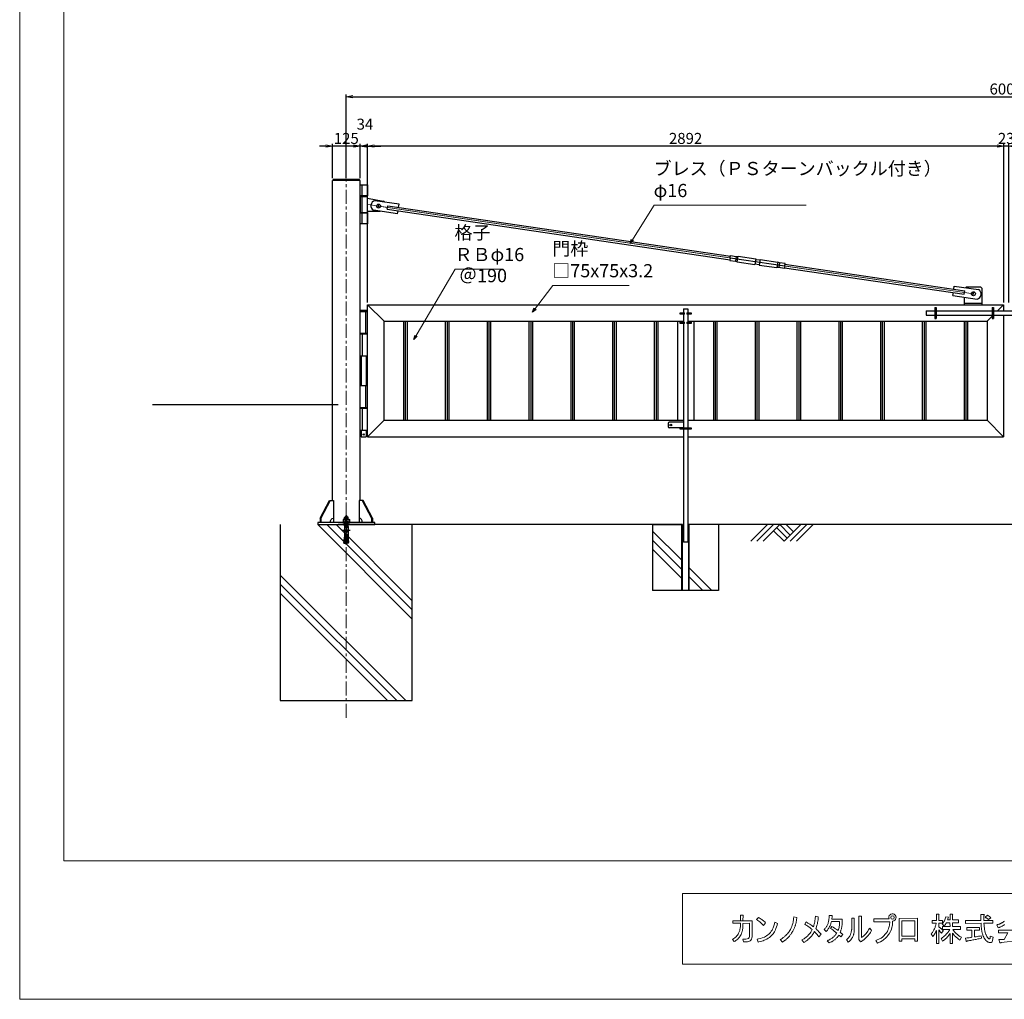
# Model space of a CAD drawing. Units: millimetres. Extents: x -3358 to 9242, y -599 to 8311.
# Drawn here: x -3358 to 1118, y -599 to 3856 of the extents above; entities that cross this region are included whole.
import ezdxf

# ---------------------------------------------------------------- set-up
doc = ezdxf.new("R2010")
doc.units = ezdxf.units.MM
for name, pattern in [('CENTER', [50.8, 31.75, -6.35, 6.35, -6.35]), ('CENTERX2', [101.6, 63.5, -12.7, 12.7, -12.7]), ('DASHED', [19.05, 12.7, -6.35])]:
    doc.linetypes.add(name, pattern=pattern)
for name, color, linetype in [('1-0', 1, 'Continuous'), ('1-1', 1, 'CENTER'), ('1-2', 1, 'DASHED')]:
    doc.layers.add(name, color=color, linetype=linetype)
for name, color, linetype, lineweight in [('C-STR-STR1', 7, 'Continuous', 9), ('C-TTL', 7, 'Continuous', 20), ('C-TTL-FRAM', 7, 'Continuous', 13), ('D-STR', 1, 'Continuous', 25), ('D-STR-DIM', 7, 'Continuous', 15)]:
    doc.layers.add(name, color=color, linetype=linetype, lineweight=lineweight)
doc.layers.add('WORK', color=241, linetype='Continuous', lineweight=9, plot=False)
doc.styles.add('ｽﾀｲﾙ2', font='romans.shx', dxfattribs={"width": 0.6, "bigfont": 'bigfont.shx'})
doc.dimstyles.new('10-STANDARD', dxfattribs={"dimscale": 10, "dimtxt": 5, "dimasz": 3, "dimexe": 1, "dimexo": 1, "dimgap": 1, "dimtad": 3, "dimdec": 1, "dimdsep": 46, "dimtxsty": 'Standard', "dimblk": 'OPEN', "dimcen": 0, "dimclrd": 256, "dimclre": 256, "dimclrt": 7, "dimadec": 1, "dimazin": 0, "dimtfac": 1, "dimtdec": 1, "dimtix": 1, "dimtmove": 2, "dimatfit": 3, "dimldrblk": 'OPEN', "dimfxl": 1, "dimtolj": 1, "dimtzin": 0, "dimarcsym": 0})
doc.dimstyles.new('寸法', dxfattribs={"dimscale": 20, "dimtxt": 3, "dimasz": 1.5, "dimexe": 1, "dimexo": 2, "dimgap": 1, "dimtad": 1, "dimdec": 0, "dimzin": 9, "dimdsep": 46, "dimtxsty": 'Standard', "dimblk": 'OPEN30', "dimcen": 0.09, "dimclrd": 256, "dimclre": 256, "dimclrt": 256, "dimadec": 0, "dimazin": 0, "dimtfac": 1, "dimtdec": 0, "dimtmove": 2, "dimatfit": 3, "dimldrblk": 'OPEN30', "dimfxl": 1, "dimtolj": 1, "dimtzin": 0, "dimlwd": -1, "dimlwe": -1, "dimarcsym": 0})

# ---------------------------------------------------------------- blocks, each defined once
blk = doc.blocks.new('_OPEN')
at = {"color": 0, "linetype": 'ByBlock'}
for p, q in [((-1, 0.17), (0, 0)), ((0, 0), (-1, -0.17)), ((0, 0), (-1, 0))]:
    blk.add_line(p, q, dxfattribs=at)
blk = doc.blocks.new('*D151')
at = {"layer": 'D-STR-DIM', "lineweight": -2, "transparency": 16777216}
for p, q in [((-1873.1, 3134.6), (-1873.1, 3515.6)), ((-1843.1, 3505.6), (4096.9, 3505.6)), ((4126.9, 3134.6), (4126.9, 3515.6))]:
    blk.add_line(p, q, dxfattribs=at)
at = {"layer": 'Defpoints', "color": 0, "transparency": 16777216}
for p in [(4126.9, 3505.6), (-1873.1, 3124.6), (4126.9, 3124.6)]:
    blk.add_point(p, dxfattribs=at)
at = {"layer": 'D-STR-DIM', "lineweight": -2, "transparency": 16777216, "xscale": 30, "yscale": 30, "zscale": 30, "rotation": 180}
blk.add_blockref('_OPEN', (-1873.1, 3505.6), dxfattribs=at)
at = {"layer": 'D-STR-DIM', "lineweight": -2, "transparency": 16777216, "xscale": 30, "yscale": 30, "zscale": 30}
blk.add_blockref('_OPEN', (4126.9, 3505.6), dxfattribs=at)
at = {"layer": 'D-STR-DIM', "color": 7, "transparency": 16777216, "insert": (1126.9, 3540.6), "char_height": 50, "attachment_point": 5}
blk.add_mtext('\\A1;6000', dxfattribs=at)
blk = doc.blocks.new('*D158')
at = {"layer": 'D-STR-DIM', "lineweight": -2, "transparency": 16777216}
for p, q in [((1085.4, 3281), (1055.4, 3281)), ((1115.4, 2569.6), (1115.4, 3291)), ((1138.4, 3281), (1115.4, 3281)), ((1138.4, 2569.6), (1138.4, 3291)), ((1168.4, 3281), (1198.4, 3281))]:
    blk.add_line(p, q, dxfattribs=at)
at = {"layer": 'Defpoints', "color": 0, "transparency": 16777216}
for p in [(1115.4, 3281), (1115.4, 2559.6), (1138.4, 2559.6)]:
    blk.add_point(p, dxfattribs=at)
at = {"layer": 'D-STR-DIM', "lineweight": -2, "transparency": 16777216, "xscale": 30, "yscale": 30, "zscale": 30}
blk.add_blockref('_OPEN', (1115.4, 3281), dxfattribs=at)
at = {"layer": 'D-STR-DIM', "lineweight": -2, "transparency": 16777216, "xscale": 30, "yscale": 30, "zscale": 30, "rotation": 180}
blk.add_blockref('_OPEN', (1138.4, 3281), dxfattribs=at)
at = {"layer": 'D-STR-DIM', "color": 7, "transparency": 16777216, "insert": (1126.9, 3316), "char_height": 50, "attachment_point": 5}
blk.add_mtext('\\A1;23', dxfattribs=at)
blk = doc.blocks.new('*D159')
at = {"layer": 'D-STR-DIM', "lineweight": -2, "transparency": 16777216}
for p, q in [((-1776.6, 2569.6), (-1776.6, 3291)), ((1085.4, 3281), (-1746.6, 3281)), ((1115.4, 2569.6), (1115.4, 3291))]:
    blk.add_line(p, q, dxfattribs=at)
at = {"layer": 'Defpoints', "color": 0, "transparency": 16777216}
for p in [(-1776.6, 3281), (-1776.6, 2559.6), (1115.4, 2559.6)]:
    blk.add_point(p, dxfattribs=at)
at = {"layer": 'D-STR-DIM', "lineweight": -2, "transparency": 16777216, "xscale": 30, "yscale": 30, "zscale": 30, "rotation": 180}
blk.add_blockref('_OPEN', (-1776.6, 3281), dxfattribs=at)
at = {"layer": 'D-STR-DIM', "lineweight": -2, "transparency": 16777216, "xscale": 30, "yscale": 30, "zscale": 30}
blk.add_blockref('_OPEN', (1115.4, 3281), dxfattribs=at)
at = {"layer": 'D-STR-DIM', "color": 7, "transparency": 16777216, "insert": (-330.6, 3316), "char_height": 50, "attachment_point": 5}
blk.add_mtext('\\A1;2892', dxfattribs=at)
blk = doc.blocks.new('*D160')
at = {"layer": 'D-STR-DIM', "lineweight": -2, "transparency": 16777216}
for p, q in [((-1840.6, 3281), (-1870.6, 3281)), ((-1810.6, 3134.6), (-1810.6, 3291)), ((-1776.6, 3281), (-1810.6, 3281)), ((-1776.6, 2569.6), (-1776.6, 3291)), ((-1746.6, 3281), (-1716.6, 3281))]:
    blk.add_line(p, q, dxfattribs=at)
at = {"layer": 'Defpoints', "color": 0, "transparency": 16777216}
for p in [(-1810.6, 3281), (-1810.6, 3124.6), (-1776.6, 2559.6)]:
    blk.add_point(p, dxfattribs=at)
at = {"layer": 'D-STR-DIM', "lineweight": -2, "transparency": 16777216, "xscale": 30, "yscale": 30, "zscale": 30}
blk.add_blockref('_OPEN', (-1810.6, 3281), dxfattribs=at)
at = {"layer": 'D-STR-DIM', "lineweight": -2, "transparency": 16777216, "xscale": 30, "yscale": 30, "zscale": 30, "rotation": 180}
blk.add_blockref('_OPEN', (-1776.6, 3281), dxfattribs=at)
at = {"layer": 'D-STR-DIM', "color": 7, "transparency": 16777216, "insert": (-1788.4, 3380.8), "char_height": 50, "attachment_point": 5}
blk.add_mtext('\\A1;34', dxfattribs=at)
blk = doc.blocks.new('*D161')
at = {"layer": 'D-STR-DIM', "lineweight": -2, "transparency": 16777216}
for p, q in [((-1965.6, 3281), (-1995.6, 3281)), ((-1935.6, 3134.6), (-1935.6, 3291)), ((-1810.6, 3281), (-1935.6, 3281)), ((-1810.6, 3134.6), (-1810.6, 3291)), ((-1780.6, 3281), (-1750.6, 3281))]:
    blk.add_line(p, q, dxfattribs=at)
at = {"layer": 'Defpoints', "color": 0, "transparency": 16777216}
for p in [(-1935.6, 3281), (-1935.6, 3124.6), (-1810.6, 3124.6)]:
    blk.add_point(p, dxfattribs=at)
at = {"layer": 'D-STR-DIM', "lineweight": -2, "transparency": 16777216, "xscale": 30, "yscale": 30, "zscale": 30}
blk.add_blockref('_OPEN', (-1935.6, 3281), dxfattribs=at)
at = {"layer": 'D-STR-DIM', "lineweight": -2, "transparency": 16777216, "xscale": 30, "yscale": 30, "zscale": 30, "rotation": 180}
blk.add_blockref('_OPEN', (-1810.6, 3281), dxfattribs=at)
at = {"layer": 'D-STR-DIM', "color": 7, "transparency": 16777216, "insert": (-1873.1, 3316), "char_height": 50, "attachment_point": 5}
blk.add_mtext('\\A1;125', dxfattribs=at)
blk = doc.blocks.new('_Open30')
at = {"color": 0, "lineweight": -2}
for p, q in [((-1, 0.27), (0, 0)), ((0, 0), (-1, -0.27)), ((0, 0), (-1, 0))]:
    blk.add_line(p, q, dxfattribs=at)

msp = doc.modelspace()

# ---------------------------------------------------------------- linework, layer by layer
at = {"color": 4}
for p, q in [((-34.347, 1483.926), (41.311, 1559.584)), ((-6.063, 1483.926), (69.595, 1559.584)), ((22.221, 1483.926), (97.88, 1559.584)), ((69.595, 1531.3), (116.97, 1483.926)), ((131.112, 1498.068), (83.737, 1545.442)), ((97.88, 1559.584), (145.254, 1512.21)), ((116.97, 1483.926), (192.628, 1559.584)), ((126.164, 1559.584), (159.396, 1526.352)), ((145.254, 1483.926), (220.912, 1559.584)), ((173.538, 1483.926), (249.197, 1559.584))]:
    msp.add_line(p, q, dxfattribs=at)
for centre in [(-1726.641, 3007.934), (977.859, 2609.584), (977.859, 2609.584), (977.859, 2609.584)]:
    msp.add_circle(centre, 9)
at = {"layer": '1-0'}
for p, q in [((-1881.141, 1551.266), (-1881.141, 1505.202)), ((-1883.815, 1474.641), (-1883.553, 1477.63)), ((-1876.181, 1476.985), (-1883.553, 1477.63)), ((-1883.248, 1481.117), (-1883.074, 1483.109)), ((-1875.876, 1480.472), (-1883.248, 1481.117)), ((-1875.702, 1482.464), (-1883.074, 1483.109)), ((-1882.769, 1486.596), (-1882.594, 1488.588)), ((-1875.397, 1485.951), (-1882.769, 1486.596)), ((-1875.223, 1487.943), (-1882.594, 1488.588)), ((-1882.289, 1492.075), (-1882.115, 1494.067)), ((-1874.918, 1491.43), (-1882.289, 1492.075)), ((-1874.743, 1493.422), (-1882.115, 1494.067)), ((-1881.81, 1497.554), (-1881.636, 1499.546)), ((-1874.438, 1496.909), (-1881.81, 1497.554)), ((-1874.264, 1498.901), (-1881.636, 1499.546)), ((-1881.141, 1505.202), (-1881.331, 1503.033)), ((-1873.959, 1502.388), (-1881.331, 1503.033)), ((-1876.443, 1473.996), (-1873.741, 1504.878)), ((-1872.541, 1504.878), (-1873.741, 1504.878)), ((-1869.839, 1473.996), (-1872.541, 1504.878)), ((-1872.323, 1502.388), (-1864.951, 1503.033)), ((-1872.018, 1498.901), (-1864.646, 1499.546)), ((-1871.844, 1496.909), (-1864.472, 1497.554)), ((-1871.539, 1493.422), (-1864.167, 1494.067)), ((-1871.364, 1491.43), (-1863.993, 1492.075)), ((-1871.059, 1487.943), (-1863.687, 1488.588)), ((-1870.885, 1485.951), (-1863.513, 1486.596)), ((-1870.58, 1482.464), (-1863.208, 1483.109)), ((-1870.406, 1480.472), (-1863.034, 1481.117)), ((-1870.101, 1476.985), (-1862.729, 1477.63)), ((-1865.141, 1505.202), (-1864.951, 1503.033)), ((-1864.472, 1497.554), (-1864.646, 1499.546)), ((-1863.993, 1492.075), (-1864.167, 1494.067)), ((-1863.513, 1486.596), (-1863.687, 1488.588)), ((-1863.034, 1481.117), (-1863.208, 1483.109)), ((-1862.467, 1474.641), (-1862.729, 1477.63)), ((-1883.815, 1474.641), (-1876.443, 1473.996)), ((-1862.467, 1474.641), (-1869.839, 1473.996))]:
    msp.add_line(p, q, dxfattribs=at)
msp.add_lwpolyline([(-1880.441, 1553.878), (-1881.141, 1551.266), (-1865.141, 1551.266), (-1865.141, 1505.202)], dxfattribs=at)
for centre, radius, start, end in [((-1886.984, 1479.687), 4, 329.055979, 20.944064), ((-1886.504, 1485.166), 4, 329.055979, 20.944064), ((-1886.025, 1490.645), 4, 329.055979, 20.944064), ((-1885.546, 1496.124), 4, 329.055979, 20.944064), ((-1885.066, 1501.603), 4, 329.055979, 20.944064), ((-1861.216, 1501.603), 4, 159.055936, 210.944021), ((-1860.736, 1496.124), 4, 159.055936, 210.944021), ((-1860.257, 1490.645), 4, 159.055936, 210.944021), ((-1859.777, 1485.166), 4, 159.055936, 210.944021), ((-1859.298, 1479.687), 4, 159.055936, 210.944021), ((-1858.591, 1479.475), 18, 190.958057, 216.066904), ((-1887.691, 1479.475), 18, 323.933096, 349.041943)]:
    msp.add_arc(centre, radius, start, end, dxfattribs=at)
at = {"layer": '1-1'}
msp.add_line((-1873.141, 1602.578), (-1873.141, 1463.878), dxfattribs=at)
at = {"layer": '1-2'}
for p, q in [((-1876.591, 1593.878), (-1876.591, 1479.475)), ((-1869.691, 1593.878), (-1869.691, 1479.475))]:
    msp.add_line(p, q, dxfattribs=at)
for centre, start, end in [((-1858.591, 1479.475), 180, 190.958057), ((-1887.691, 1479.475), 349.041943, 0)]:
    msp.add_arc(centre, 18, start, end, dxfattribs=at)
at = {"layer": 'C-STR-STR1'}
for p, q in [((-2002.579, 1559.584), (-1574.895, 1131.9)), ((-1961.213, 1559.584), (-1574.895, 1173.266)), ((-1919.847, 1559.584), (-1574.895, 1214.632)), ((-480.641, 1530.242), (-347.641, 1397.242)), ((-480.641, 1488.876), (-347.641, 1355.876)), ((-480.641, 1447.51), (-347.641, 1314.51)), ((-313.641, 1363.242), (-211.083, 1260.684)), ((-2173.141, 1330.242), (-1603.583, 760.684)), ((-313.641, 1321.876), (-252.449, 1260.684)), ((-2173.141, 1288.876), (-1644.949, 760.684)), ((-2173.141, 1247.51), (-1685.215, 759.584))]:
    msp.add_line(p, q, dxfattribs=at)
at = {"layer": 'C-TTL', "linetype": 'Continuous'}
msp.add_lwpolyline([(9042.122, 8155.555), (9042.122, 30.999), (-3157.878, 30.999), (-3157.878, 8155.555)], close=True, dxfattribs=at)
at = {"layer": 'C-TTL-FRAM', "linetype": 'Continuous'}
for p, q in [((9042.122, -118.594), (-344.416, -118.594)), ((-344.416, -118.594), (-344.416, -439.643)), ((-344.416, -439.643), (9042.122, -439.643))]:
    msp.add_line(p, q, dxfattribs=at)
at = {"layer": 'C-TTL-FRAM'}
for p, q in [((67.791, -273.657), (70.675, -265.666)), ((70.675, -265.666), (72.354, -260.571)), ((72.354, -260.571), (73.658, -255.396)), ((73.658, -255.396), (75.178, -248.211)), ((75.178, -248.211), (87.436, -254.731)), ((85.155, -262.659), (83.033, -269.242)), ((87.436, -254.731), (85.155, -262.659)), ((27.483, -315.735), (33.279, -312.919)), ((33.279, -312.919), (37.593, -310.411)), ((37.593, -310.411), (43.136, -306.391)), ((43.136, -306.391), (47.543, -302.967)), ((47.543, -302.967), (51.188, -299.381)), ((57.169, -312.027), (50.74, -317.313)), ((51.188, -299.381), (55.052, -295.108)), ((55.052, -295.108), (59.109, -289.781)), ((62.53, -306.597), (57.169, -312.027)), ((59.109, -289.781), (62.561, -284.306)), ((66.774, -301.248), (62.53, -306.597)), ((62.561, -284.306), (65.194, -279.385)), ((65.194, -279.385), (67.791, -273.657)), ((72.827, -292.12), (66.774, -301.248)), ((77.424, -283.4), (72.827, -292.12)), ((80.37, -276.595), (77.424, -283.4)), ((83.033, -269.242), (80.37, -276.595)), ((-5.945, -326.093), (1.213, -324.415)), ((-1.318, -338.639), (-5.945, -326.093)), ((2.863, -337.784), (-1.318, -338.639)), ((1.213, -324.415), (9.479, -322.358)), ((8.025, -336.487), (2.863, -337.784)), ((8.437, -336.423), (8.025, -336.487)), ((15.727, -334.267), (8.437, -336.423)), ((9.479, -322.358), (18.189, -319.541)), ((21.491, -332.59), (15.727, -334.267)), ((18.189, -319.541), (27.483, -315.735)), ((26.311, -330.652), (21.491, -332.59)), ((31.6, -328.5), (26.311, -330.652)), ((38.605, -325.044), (31.6, -328.5)), ((44.844, -321.372), (38.605, -325.044)), ((50.74, -317.313), (44.844, -321.372))]:
    msp.add_line(p, q, dxfattribs=at)
for points in [[(-81.402, -242.516), (-81.357, -216.464), (-69.59, -216.339), (-69.686, -242.417)], [(160.962, -223.327), (174.878, -227.38), (174.492, -231.852), (174.313, -233.941), (174.071, -236.19), (173.777, -238.499), (173.305, -241.611), (172.758, -244.848), (172.086, -248.469), (171.591, -250.691), (170.825, -254.007), (170.215, -256.427), (169.511, -258.988), (168.754, -261.565), (167.904, -264.126), (167.073, -266.694), (166.023, -269.412), (165.14, -271.893), (164.342, -273.824), (163.218, -276.402), (161.621, -279.959), (159.677, -283.871), (158.353, -286.3), (157.177, -288.524), (155.905, -290.639), (154.361, -293.2), (151.334, -298.131), (149.486, -300.901), (147.615, -303.656), (145.472, -306.479), (143.863, -308.668), (141.017, -312.026), (138.568, -314.795), (135.963, -317.618), (132.695, -320.91), (130.468, -323.052), (128.787, -324.512), (126.697, -326.37), (124.71, -327.929), (122.271, -329.861), (120.851, -331.002), (119.782, -331.771), (116.495, -334.095), (113.646, -335.966), (111.331, -337.455), (109.39, -338.663), (100.042, -326.991), (103.685, -324.855), (108.297, -322.046), (111.178, -320.133), (113.502, -318.461), (118.823, -314.307), (121.017, -312.375), (124.734, -308.995), (128.829, -304.931), (132.565, -300.9), (135.483, -297.39), (138.684, -293.052), (140.71, -290.173), (143.556, -285.594), (146.102, -281.08), (149.859, -273.38), (152.017, -268.209), (154.23, -261.903), (156.276, -254.985), (157.708, -248.718), (158.488, -244.873), (159.531, -238.396), (160.07, -234.198), (160.442, -230.658), (160.721, -226.479), (160.962, -223.327)], [(217.248, -247.045), (225.69, -252.457), (234.482, -257.868), (242.576, -263.57), (247.658, -267.222), (250.233, -269.081), (251.835, -264.706), (252.951, -260.789), (254.212, -256.663), (255.328, -252.06), (256.417, -246.959), (257.535, -240.918), (258.25, -234.971), (258.994, -229.351), (259.538, -222.889), (259.509, -221.059), (272.813, -223.918), (272.474, -228.442), (272.073, -232.673), (271.673, -237.706), (270.671, -244.119), (269.784, -249.122), (268.353, -255.337), (266.607, -262.067), (264.632, -268.736), (262.684, -274.265), (261.225, -277.724), (265.345, -281.47), (268.179, -284.485), (271.955, -287.916), (275.589, -291.604), (278.796, -295.215), (282.601, -299.618), (285.065, -302.887), (275.251, -314.478), (271.216, -309.017), (266.896, -303.842), (264.405, -301.034), (260.714, -297.145), (258.567, -294.908), (254.905, -291.306), (252.788, -295.223), (250.127, -299.455), (247.978, -302.806), (244.773, -307.467), (242.88, -309.704), (241.077, -312.22), (238.614, -314.913), (236.811, -317), (234.377, -319.436), (230.114, -323.525), (227.162, -326.219), (223.099, -329.421), (219.204, -332.431), (215.166, -335.168), (212.262, -337.149), (208.787, -339.379), (206.753, -340.508), (197.403, -329.216), (203.928, -325.857), (207.714, -323.429), (212.776, -319.942), (215.94, -317.543), (219.302, -314.917), (223.087, -311.501), (228.207, -306.264), (231.484, -302.481), (235.16, -298.039), (238.098, -293.889), (241.546, -288.116), (244.992, -281.934), (240.529, -278.25), (236.518, -275.06), (232.139, -271.757), (228.405, -268.926), (224.647, -266.385), (221.224, -264.063), (217.834, -261.917), (212.35, -258.435), (210.796, -257.475), (217.248, -247.045)], [(322.045, -217.517), (335.522, -217.418), (335.276, -222.45), (335.154, -225.388), (334.987, -227.497), (334.808, -230.121), (334.498, -232.697), (334.26, -234.889), (381.191, -234.872), (381.179, -251.502), (380.904, -258.111), (380.697, -260.348), (380.549, -262.389), (380.253, -264.636), (380.001, -266.491), (379.631, -268.929), (379.202, -271.368), (378.684, -273.8), (377.589, -278.367), (376.745, -281.257), (375.814, -284.346), (374.852, -286.952), (374.068, -289.125), (373.12, -291.276), (371.922, -293.921), (374.067, -295.715), (376.744, -297.887), (378.786, -299.516), (381.123, -301.644), (383.52, -303.88), (374.734, -315.495), (371.362, -311.801), (368.581, -309.199), (366.731, -307.364), (366.154, -306.817), (363.773, -310.231), (362.277, -312.349), (360.828, -314.196), (359.273, -316.225), (357.764, -317.969), (356.002, -319.894), (353.959, -322.069), (351.532, -324.378), (349.268, -326.479), (347.478, -327.927), (344.059, -330.637), (341.397, -332.484), (339.28, -333.952), (337.076, -335.237), (334.115, -337.014), (331.645, -338.256), (328.728, -339.681), (325.312, -341.129), (321.437, -342.725), (312.721, -332.833), (315.765, -331.554), (317.926, -330.636), (320.216, -329.533), (322.877, -328.151), (325.228, -326.971), (327.227, -325.775), (329.516, -324.369), (332.143, -322.697), (335.182, -320.587), (337.273, -318.973), (340.086, -316.778), (342.784, -314.265), (344.748, -312.441), (346.842, -310.229), (348.644, -308.22), (351.04, -305.393), (352.726, -303.171), (354.308, -300.938), (355.667, -298.882), (356.261, -298.066), (345.465, -288.998), (342.089, -286.395), (338.29, -283.387), (333.865, -280.096), (331.37, -278.519), (328.412, -276.643), (334.19, -267.413), (340.77, -271.452), (346.497, -275.186), (350.786, -278.155), (356.757, -282.296), (360.538, -285.021), (362.63, -286.503), (364.397, -281.876), (365.758, -277.472), (366.999, -273.101), (368.098, -268.08), (368.687, -263.858), (369.053, -259.976), (369.379, -256.48), (369.501, -251.867), (369.603, -247.619), (369.501, -245.914), (331.972, -245.962), (330.827, -250.217), (330.164, -252.941), (328.965, -256.605), (327.748, -260.116), (326.083, -264.483), (324.258, -268.327), (322.538, -271.683), (320.391, -275.472), (317.92, -279.216), (315.756, -282.201), (313.894, -284.386), (311.622, -287.05), (309.742, -288.879), (308.096, -290.541), (298.848, -281.782), (301.03, -279.666), (302.676, -277.986), (304.303, -276.109), (306.363, -273.617), (308.223, -270.971), (310.067, -268.23), (311.48, -265.871), (312.661, -263.557), (314.361, -260.161), (315.722, -256.882), (316.921, -253.587), (317.905, -250.441), (318.942, -246.77), (319.729, -243.32), (320.499, -239.162), (321.054, -235.153), (321.698, -229.174), (321.984, -224.324), (322.038, -220.224), (322.045, -217.517)], [(457.657, -220.427), (469.268, -220.39), (469.368, -318.344), (473.529, -315.377), (477.903, -311.722), (482.919, -306.732), (488.194, -301.116), (494.695, -293.26), (498.088, -288.598), (501.432, -283.285), (504.507, -278.2), (506.336, -274.867), (514.502, -286.556), (511.738, -291.527), (509.333, -295.357), (506.604, -299.274), (504.714, -301.87), (502.642, -304.447), (500.558, -307.056), (497.547, -310.544), (495.219, -313.113), (493.409, -315.078), (491.782, -316.756), (489.535, -318.964), (487.462, -320.986), (485.563, -322.674), (484.561, -323.605), (483.585, -324.498), (482.845, -325.168), (482.15, -325.758), (479.315, -328.081), (477.377, -329.662), (475.453, -331.074), (472.639, -333.141), (470.513, -334.476), (468.659, -335.696), (464.633, -338.077), (457.648, -326.444), (457.657, -220.427)], [(789.712, -240.138), (809.395, -240.084), (809.454, -211.735), (820.507, -211.642), (821.928, -214.637), (821.061, -215.193), (821.047, -240.112), (837.308, -240.085), (837.325, -252.93), (821.039, -252.919), (821.08, -269.699), (824.234, -271.937), (825.794, -273.006), (826.582, -273.589), (827.48, -274.327), (828.57, -275.238), (829.925, -276.378), (831.499, -277.668), (832.073, -278.223), (833.606, -279.747), (834.732, -280.84), (835.845, -281.946), (836.763, -282.96), (837.565, -283.886), (838.566, -285.038), (839.906, -286.601), (840.762, -287.643), (832.044, -298.671), (829.519, -294.683), (827.419, -291.543), (824.17, -287.238), (823.461, -286.297), (821.961, -284.638), (821.043, -283.633), (821.082, -345.66), (809.46, -345.643), (809.396, -286.849), (807.373, -291.439), (805.636, -294.948), (803.976, -298.152), (801.37, -302.301), (798.821, -306.085), (796.853, -308.688), (794.865, -311.179), (792.683, -313.785), (785.096, -301.535), (788.066, -298.262), (789.68, -296.411), (791.125, -294.509), (792.996, -292.055), (794.797, -289.27), (796.6, -286.478), (798.248, -283.489), (800.392, -279.319), (801.768, -276.296), (803.3, -272.484), (804.455, -269.393), (805.781, -265.31), (806.614, -262.593), (807.397, -259.443), (808.093, -256.488), (808.825, -252.914), (789.756, -252.938), (789.721, -240.138), (809.395, -240.084)], [(871.492, -211.722), (882.484, -211.719), (884.044, -214.41), (883.059, -215.186), (883.056, -237.799), (909.731, -237.797), (909.725, -250.565), (883.126, -250.625), (883.091, -268.484), (919.645, -268.545), (919.586, -281.268), (884.23, -281.268), (884.845, -282.248), (885.492, -283.293), (886.191, -284.43), (886.906, -285.562), (887.775, -286.725), (888.778, -288.065), (889.82, -289.463), (890.857, -290.741), (892.154, -292.21), (893.518, -293.759), (894.86, -295.185), (896.398, -296.711), (898.537, -298.816), (900.753, -300.734), (903.524, -303.15), (906.362, -305.439), (910.804, -308.808), (916.679, -312.745), (923.665, -317.222), (916.671, -330.506), (908.066, -323.945), (896.708, -314.054), (892.582, -309.928), (888.43, -305.261), (885.19, -301.018), (883.15, -298.19), (883.071, -345.602), (871.478, -345.53), (871.453, -299.355), (869.416, -302.594), (865.789, -307.87), (864.504, -309.653), (862.837, -311.686), (861.272, -313.671), (858.484, -316.818), (855.046, -320.427), (852.492, -323.026), (849.4, -325.748), (846.024, -328.651), (843.321, -330.638), (841.287, -332.193), (839.432, -333.474), (837.847, -334.579), (831.484, -322.985), (832.421, -322.274), (835.307, -320.195), (837.71, -318.374), (842.354, -314.623), (846.29, -311.172), (850.731, -307.009), (854.687, -302.885), (857.324, -300.009), (859.926, -296.902), (862.971, -293.062), (864.865, -290.46), (868.507, -285.09), (870.904, -281.28), (837.257, -281.277), (837.29, -268.518), (871.461, -268.492), (871.383, -250.651), (855.243, -250.541), (855.031, -250.967), (854.755, -251.516), (854.463, -252.107), (854.086, -252.866), (853.138, -254.776), (850.334, -259.52), (848.684, -262.056), (847.004, -264.183), (845.396, -266.22), (836.111, -256.333), (837.517, -254.684), (839.745, -252.078), (841.757, -249.053), (843.77, -245.689), (845.959, -241.78), (847.795, -237.598), (849.437, -233.67), (851.117, -229.137), (852.915, -223.294), (864.531, -226.217), (863.703, -229.02), (863.366, -229.103), (862.007, -233.25), (860.979, -236.438), (860.485, -237.799), (871.463, -237.764), (871.492, -211.722)], [(941.596, -240.695), (1012.305, -240.702), (1012.286, -214.051), (1025.053, -214.006), (1027.878, -216.642), (1025.626, -218.664), (1025.658, -240.678), (1066.183, -240.689), (1066.247, -253.527), (1025.645, -253.444), (1025.737, -255.253), (1026.147, -260.859), (1026.533, -265.141), (1027.019, -270.017), (1027.573, -274.685), (1028.512, -281.6), (1029.754, -288.16), (1031.23, -294.653), (1032.991, -300.83), (1034.5, -304.835), (1035.105, -306.5), (1036.933, -310.254), (1038.846, -313.464), (1041.73, -318.089), (1046.002, -322.794), (1047.831, -323.668), (1049.877, -324.68), (1050.554, -324.741), (1052.244, -322.717), (1053.449, -321.245), (1054.622, -311.402), (1067.366, -317.191), (1065.086, -331.194), (1062.736, -337.213), (1058.425, -340.412), (1054.708, -340.953), (1049.297, -340.417), (1045.6, -339.096), (1044.298, -338.657), (1043.166, -337.97), (1041.783, -337.147), (1040.798, -336.57), (1039.947, -336.037), (1039.53, -335.796), (1038.359, -334.763), (1035.067, -331.895), (1032.82, -329.184), (1030.727, -326.642), (1028.437, -323.059), (1026.737, -320.389), (1024.644, -316.387), (1022.818, -312.482), (1021.371, -308.716), (1020.234, -305.56), (1018.842, -301.188), (1018.21, -298.827), (1017.48, -295.993), (1016.792, -292.859), (1016.005, -289.038), (1015.542, -286.106), (1015.067, -283.167), (1014.812, -281.08), (1014.357, -277.714), (1014.023, -274.286), (1013.739, -271.588), (1013.554, -269.314), (1013.405, -267.011), (1013.206, -263.49), (1013.007, -258.936), (1012.908, -255.873), (1012.887, -253.444), (941.492, -253.712), (941.596, -240.695)], [(1041.242, -216.944), (1045.06, -219.104), (1046.702, -219.974), (1050.38, -222.597), (1051.968, -223.695), (1054.621, -225.995), (1056.939, -227.936), (1046.481, -236.681), (1043.154, -233.693), (1042.073, -232.697), (1040.599, -231.673), (1038.466, -230.131), (1036.764, -228.851), (1035.08, -227.911), (1032.894, -226.54), (1031.413, -225.625), (1041.242, -216.944)], [(-116.019, -242.878), (-28.084, -242.878), (-28.084, -310.223), (-28.623, -315.106), (-29.403, -319.555), (-31.158, -324.979), (-33.89, -329.472), (-37.497, -333.434), (-42.469, -336.292), (-48.616, -337.889), (-53.979, -338.15), (-67.983, -338.087), (-70.863, -325.329), (-62.896, -325.304), (-56.075, -325.353), (-49.966, -324.584), (-45.236, -322.32), (-42.173, -318.341), (-40.25, -312.979), (-39.573, -306.079), (-39.722, -253.539), (-69.696, -253.584), (-69.821, -266.777), (-69.859, -268.387), (-69.911, -270.112), (-70.505, -276.964), (-71.29, -281.947), (-72.054, -285.841), (-73.008, -289.886), (-74.496, -294.542), (-75.946, -298.512), (-78.312, -303.853), (-81.175, -309.139), (-83.389, -312.729), (-85.83, -316.216), (-89.589, -320.758), (-91.766, -323.145), (-93.826, -325.051), (-97.299, -328.335), (-101.669, -331.692), (-104.931, -334.172), (-109.148, -336.92), (-117.254, -327.039), (-111.306, -323.089), (-107.358, -320.243), (-103.731, -317.049), (-101.225, -314.808), (-97.572, -310.727), (-94.886, -307.291), (-91.742, -302.314), (-89.566, -298.314), (-87.065, -292.744), (-84.727, -285.672), (-83.544, -281.371), (-82.523, -275.168), (-81.583, -267.481), (-81.341, -262.407), (-81.314, -253.563), (-116.13, -253.516), (-116.084, -242.471)], [(0.513, -226.716), (4.595, -229.154), (8.03, -231.268), (13.158, -234.552), (15.599, -236.353), (18.262, -238.293), (23.091, -241.975), (25.707, -244.32), (29.068, -247.28), (32.859, -251.118), (23.068, -263.318), (19.334, -259.029), (15.915, -255.402), (13.277, -252.834), (10.45, -250.428), (6.975, -247.405), (2.924, -244.263), (-1.545, -240.962), (-4.409, -238.953), (-7.671, -236.721), (0.513, -226.716)], [(424.63, -229.665), (436.21, -229.665), (436.237, -236.964), (436.211, -239.683), (436.239, -243.824), (436.198, -250.183), (436.253, -253.996), (436.239, -259.399), (436.239, -265.858), (436.239, -271.794), (436.212, -278.377), (436.075, -283.435), (435.773, -288.386), (435.471, -292.074), (435.06, -294.734), (434.553, -298.23), (434.128, -300.206), (433.525, -302.89), (433.21, -303.986), (432.223, -307.486), (431.043, -310.9), (429.782, -313.944), (427.836, -317.751), (425.626, -321.491), (423.625, -324.49), (420.021, -328.804), (419.046, -329.797), (414.921, -333.946), (413.026, -335.504), (408.983, -338.667), (400.861, -327.624), (403.349, -325.536), (406.33, -323.089), (408.796, -320.451), (411.352, -317.678), (413.624, -314.564), (415.639, -311.27), (417.501, -307.74), (418.994, -303.805), (420.813, -298.648), (422.026, -294.837), (422.632, -292.523), (423.671, -287.587), (424.343, -282.778), (424.472, -281.675), (424.653, -277.615), (424.584, -271.011), (424.63, -229.665)], [(610.711, -243.24), (610.618, -252.869), (609.582, -262.036), (609.03, -266.235), (607.659, -272.113), (605.16, -280.517), (602.509, -287.034), (600.495, -291.404), (595.192, -300.692), (592.537, -304.55), (588.789, -309.605), (584.52, -314.545), (579.34, -319.874), (576.197, -322.901), (572.784, -325.702), (567.817, -329.448), (562.418, -333.08), (554.83, -337.435), (551.59, -339.061), (547.415, -341.162), (542.265, -343.294), (533.55, -331.661), (540.833, -329.194), (547.506, -326.21), (557.758, -320.648), (564.218, -316.202), (570.801, -310.659), (577.421, -303.575), (582.601, -296.662), (586.689, -290.07), (589.432, -284.741), (592.117, -278.241), (594.067, -272.364), (595.074, -267.845), (596.08, -262.516), (596.721, -257.903), (597.209, -251.173), (597.33, -246.565), (524.864, -246.492), (524.935, -233.801)], [(524.935, -233.801), (594.74, -233.697)], [(640.19, -230.851), (723.709, -230.807), (723.696, -335.196), (712.003, -335.32), (712.044, -323.676), (651.829, -323.651), (651.829, -335.184), (640.227, -335.21), (640.19, -230.851)], [(651.903, -241.88), (711.99, -241.835), (712.177, -312.636), (651.844, -312.541), (651.903, -241.88)], [(1119.438, -259.333), (1115.737, -261.819), (1112.655, -263.802), (1108.33, -266.318), (1105.713, -267.74), (1103.195, -269.046), (1100.804, -270.178), (1098.688, -271.094), (1095.942, -272.272), (1093.867, -272.997), (1089.937, -274.313), (1084.746, -260.389), (1085.96, -260.025), (1087.85, -259.454), (1090.042, -258.798), (1091.107, -258.47), (1092.723, -257.844), (1094.292, -257.303), (1096.053, -256.647), (1097.696, -255.99), (1099.507, -255.188), (1101.014, -254.538), (1103.038, -253.644), (1104.326, -252.964), (1106.289, -251.93), (1107.838, -251.116), (1110.781, -249.362), (1113.501, -247.721), (1116.661, -245.542), (1119.062, -243.831)], [(947.41, -273.192), (1004.781, -273.136), (1004.811, -284.219), (982.149, -284.186), (982.188, -315.493), (987.514, -314.77), (990.595, -314.288), (995.494, -313.491), (1001.31, -312.415), (1007.045, -311.376), (1012.878, -310.225), (1014.548, -321.268), (1009.835, -322.288), (1003.261, -323.664), (997.731, -324.777), (989.986, -326.355), (985.291, -327.301), (980.238, -328.232), (975.672, -329.159), (971.027, -330.053), (965.794, -331.017), (959.665, -332.151), (955.229, -332.929), (951.295, -333.613), (949.17, -334.004), (946.207, -336.501), (945.058, -335.153), (942.209, -320.676), (949.484, -320.023), (957.855, -319.091), (964.325, -318.201), (968.149, -317.571), (970.528, -317.199), (970.564, -284.161), (947.347, -284.173), (947.41, -273.192)], [(1187.387, -331.731), (1103.385, -340.952), (1102.247, -342.089), (1101.261, -342.544), (1100.199, -342.772), (1099.062, -342.696), (1098, -342.317), (1093.991, -327.586), (1117.805, -326.472), (1133.772, -297.097), (1092.209, -297.191), (1092.215, -284.217)], [(1092.215, -284.217), (1211.139, -284.043)]]:
    msp.add_lwpolyline(points, dxfattribs=at)
msp.add_circle((610.045, -227.041), 8.092, dxfattribs=at)
msp.add_arc((609.751, -226.711), 16.557, 273.323195, 204.958584, dxfattribs=at)
at = {"layer": 'D-STR'}
for p, q in [((-1935.641, 1668.584), (-1935.641, 3124.584)), ((-1810.641, 3124.584), (-1935.641, 3124.584)), ((-1812.891, 3129.084), (-1933.391, 3129.084)), ((-1933.391, 3124.584), (-1933.391, 3129.084)), ((-1812.891, 3124.584), (-1812.891, 3129.084)), ((-1810.641, 1668.584), (-1810.641, 3124.584)), ((-1810.641, 3104.584), (-1776.641, 3104.584)), ((-1810.641, 3054.584), (-1810.641, 3104.584)), ((-1801.641, 2927.584), (-1801.641, 3104.584)), ((-1776.641, 3104.584), (-1776.641, 3054.584)), ((-1776.641, 3054.584), (-1810.641, 3054.584)), ((-1776.641, 3049.584), (-1810.641, 3049.584)), ((-1810.641, 3049.584), (-1810.641, 2979.584)), ((-1776.641, 2979.584), (-1776.641, 3049.584)), ((-1776.641, 3044.584), (-1704.798, 3031.113)), ((-1633.406, 3016.439), (-1743.222, 3032.614)), ((-1728.606, 3000.179), (-1724.676, 3015.689)), ((-1687.244, 2994.045), (-1684.913, 3009.874)), ((-1684.913, 3009.874), (-126.338, 2780.309)), ((-1635.447, 3002.588), (-1633.406, 3016.439)), ((-1810.641, 2979.584), (-1776.641, 2979.584)), ((-1810.641, 2927.584), (-1810.641, 2979.584)), ((-1810.641, 2979.584), (-1776.641, 2979.584)), ((-1810.641, 2977.584), (-1776.641, 2977.584)), ((-1776.641, 2984.584), (-1719.085, 2984.584)), ((-1776.641, 2979.584), (-1776.641, 2927.584)), ((-1639.818, 2972.909), (-1749.633, 2989.084)), ((-1687.244, 2994.045), (-128.669, 2764.48)), ((-1639.818, 2972.909), (-1637.778, 2986.759)), ((-1776.641, 2927.584), (-1810.641, 2927.584)), ((-127.503, 2772.395), (-125.9, 2783.277)), ((-125.9, 2783.277), (-100.88, 2779.592)), ((-100.88, 2779.592), (-104.086, 2757.827)), ((-100.88, 2779.592), (-92.141, 2780.023)), ((-95.842, 2754.894), (-92.141, 2780.023)), ((-92.141, 2780.023), (-11.88, 2768.201)), ((-127.503, 2772.395), (-129.106, 2761.512)), ((-129.106, 2761.512), (-104.086, 2757.827)), ((-127.503, 2772.395), (119.828, 2735.965)), ((-104.086, 2757.827), (-95.842, 2754.894)), ((-95.842, 2754.894), (-15.582, 2743.072)), ((-11.88, 2768.201), (-15.582, 2743.072)), ((-15.261, 2745.249), (4.526, 2742.335)), ((-12.201, 2766.025), (7.586, 2763.11)), ((7.906, 2765.287), (4.205, 2740.158)), ((4.205, 2740.158), (84.466, 2728.336)), ((7.906, 2765.287), (88.167, 2753.465)), ((88.167, 2753.465), (84.466, 2728.336)), ((96.411, 2750.533), (88.167, 2753.465)), ((96.411, 2750.533), (93.205, 2728.767)), ((121.431, 2746.847), (96.411, 2750.533)), ((119.828, 2735.965), (118.225, 2725.082)), ((119.828, 2735.965), (121.431, 2746.847)), ((120.994, 2743.879), (938.462, 2623.473)), ((93.205, 2728.767), (84.466, 2728.336)), ((118.225, 2725.082), (93.205, 2728.767)), ((118.662, 2728.05), (936.131, 2607.644)), ((888.996, 2630.759), (891.036, 2644.61)), ((891.036, 2644.61), (1000.851, 2628.435)), ((884.624, 2601.079), (886.665, 2614.93)), ((884.625, 2601.079), (994.44, 2584.904)), ((936.131, 2607.644), (938.462, 2623.473)), ((1007.859, 2639.584), (947.856, 2639.584)), ((975.771, 2601.861), (979.947, 2617.307)), ((1017.859, 2559.584), (1017.859, 2629.584)), ((-1776.641, 2559.584), (1115.359, 2559.584)), ((-1776.641, 1959.584), (-1776.641, 2559.584)), ((-1701.641, 2484.584), (-1776.641, 2559.584)), ((937.859, 2559.584), (937.859, 2593.238)), ((1017.859, 2565.584), (937.859, 2565.584)), ((1087.359, 2531.584), (1115.359, 2559.584)), ((1115.359, 2559.584), (1115.359, 2531.584)), ((-1810.641, 2535.584), (-1776.641, 2535.584)), ((-1810.641, 2529.584), (-1776.641, 2529.584)), ((-1785.641, 2529.584), (-1785.641, 2429.584)), ((-1776.641, 2327.584), (-1776.641, 2529.584)), ((-355.641, 2522.584), (-335.641, 2522.584)), ((-355.641, 2516.584), (-355.641, 2522.584)), ((-335.641, 2516.584), (-355.641, 2516.584)), ((-340.141, 2540.584), (-340.141, 2522.584)), ((-340.141, 2540.584), (-321.141, 2540.584)), ((-340.141, 2516.584), (-340.141, 2480.584)), ((-325.641, 2522.584), (-305.641, 2522.584)), ((-305.641, 2516.584), (-325.641, 2516.584)), ((-321.141, 2540.584), (-321.141, 2522.584)), ((-321.141, 2516.584), (-321.141, 2480.584)), ((-305.641, 2522.584), (-305.641, 2516.584)), ((762.859, 2531.584), (762.859, 2512.584)), ((762.859, 2531.584), (802.859, 2531.584)), ((762.859, 2512.584), (802.859, 2512.584)), ((802.859, 2547.084), (802.859, 2497.084)), ((802.859, 2547.084), (808.859, 2547.084)), ((802.859, 2531.584), (802.859, 2512.584)), ((808.859, 2547.084), (808.859, 2497.084)), ((808.859, 2531.584), (1063.859, 2531.584)), ((808.859, 2512.584), (1063.859, 2512.584)), ((1040.359, 2484.584), (1063.859, 2508.084)), ((1063.859, 2547.084), (1063.859, 2497.084)), ((1063.859, 2547.084), (1069.859, 2547.084)), ((1069.859, 2547.084), (1069.859, 2497.084)), ((1069.859, 2531.584), (1183.859, 2531.584)), ((1069.859, 2512.584), (1174.859, 2512.584)), ((1115.359, 2512.584), (1115.359, 1959.584)), ((-1701.641, 2484.584), (-340.141, 2484.584)), ((-1701.641, 2034.584), (-1701.641, 2484.584)), ((-1612.891, 2484.584), (-1612.891, 2034.584)), ((-1604.891, 2484.584), (-1604.891, 2034.584)), ((-1596.891, 2484.584), (-1596.891, 2034.584)), ((-1422.891, 2484.584), (-1422.891, 2034.584)), ((-1414.891, 2484.584), (-1414.891, 2034.584)), ((-1406.891, 2484.584), (-1406.891, 2034.584)), ((-1232.891, 2484.584), (-1232.891, 2034.584)), ((-1224.891, 2484.584), (-1224.891, 2034.584)), ((-1216.891, 2484.584), (-1216.891, 2034.584)), ((-1042.891, 2484.584), (-1042.891, 2034.584)), ((-1034.891, 2484.584), (-1034.891, 2034.584)), ((-1026.891, 2484.584), (-1026.891, 2034.584)), ((-852.891, 2484.584), (-852.891, 2034.584)), ((-844.891, 2484.584), (-844.891, 2034.584)), ((-836.891, 2484.584), (-836.891, 2034.584)), ((-662.891, 2484.584), (-662.891, 2034.584)), ((-654.891, 2484.584), (-654.891, 2034.584)), ((-646.891, 2484.584), (-646.891, 2034.584)), ((-472.891, 2484.584), (-472.891, 2034.584)), ((-464.891, 2484.584), (-464.891, 2034.584)), ((-456.891, 2484.584), (-456.891, 2034.584)), ((-368.141, 2484.584), (-368.141, 2034.584)), ((-355.641, 2480.584), (-335.641, 2480.584)), ((-355.641, 2474.584), (-355.641, 2480.584)), ((-335.641, 2474.584), (-355.641, 2474.584)), ((-340.141, 2474.584), (-340.141, 2000.084)), ((-325.641, 2480.584), (-305.641, 2480.584)), ((-305.641, 2474.584), (-325.641, 2474.584)), ((-321.141, 2484.584), (1040.359, 2484.584)), ((-321.141, 2474.584), (-321.141, 2000.084)), ((-305.641, 2480.584), (-305.641, 2474.584)), ((-293.141, 2484.584), (-293.141, 2034.584)), ((-204.391, 2484.584), (-204.391, 2034.584)), ((-196.391, 2484.584), (-196.391, 2034.584)), ((-188.391, 2484.584), (-188.391, 2034.584)), ((-14.391, 2484.584), (-14.391, 2034.584)), ((-6.391, 2484.584), (-6.391, 2034.584)), ((1.609, 2484.584), (1.609, 2034.584)), ((175.609, 2484.584), (175.609, 2034.584)), ((183.609, 2484.584), (183.609, 2034.584)), ((191.609, 2484.584), (191.609, 2034.584)), ((365.609, 2484.584), (365.609, 2034.584)), ((373.609, 2484.584), (373.609, 2034.584)), ((381.609, 2484.584), (381.609, 2034.584)), ((555.609, 2484.584), (555.609, 2034.584)), ((563.609, 2484.584), (563.609, 2034.584)), ((571.609, 2484.584), (571.609, 2034.584)), ((745.609, 2484.584), (745.609, 2034.584)), ((753.609, 2484.584), (753.609, 2034.584)), ((761.609, 2484.584), (761.609, 2034.584)), ((802.859, 2497.084), (808.859, 2497.084)), ((935.609, 2484.584), (935.609, 2034.584)), ((943.609, 2484.584), (943.609, 2034.584)), ((951.609, 2484.584), (951.609, 2034.584)), ((1040.359, 2484.584), (1040.359, 2034.584)), ((1063.859, 2497.084), (1069.859, 2497.084)), ((-1810.641, 2429.584), (-1776.641, 2429.584)), ((-1810.641, 2427.584), (-1776.641, 2427.584)), ((-1801.641, 2427.584), (-1801.641, 2327.584)), ((-1810.641, 2327.584), (-1776.641, 2327.584)), ((-1805.141, 2327.584), (-1805.141, 2191.584)), ((-1782.141, 2327.584), (-1782.141, 2191.584)), ((-1810.641, 2191.584), (-1776.641, 2191.584)), ((-1785.641, 2191.584), (-1785.641, 2091.584)), ((-1776.641, 1989.584), (-1776.641, 2191.584)), ((-1910.641, 2104.368), (-2754.493, 2104.368)), ((-1810.641, 2091.584), (-1776.641, 2091.584)), ((-1810.641, 2089.584), (-1776.641, 2089.584)), ((-1801.641, 2089.584), (-1801.641, 1989.584)), ((-1776.641, 1959.584), (-1701.641, 2034.584)), ((-1701.641, 2034.584), (-340.141, 2034.584)), ((-321.141, 2034.584), (1040.359, 2034.584)), ((1040.359, 2034.584), (1115.359, 1959.584)), ((-1810.641, 1989.584), (-1776.641, 1989.584)), ((-1805.141, 1989.584), (-1805.141, 1959.584)), ((-1782.141, 1989.584), (-1782.141, 1959.584)), ((-355.641, 1994.084), (-355.641, 2000.084)), ((-305.641, 1994.084), (-355.641, 1994.084)), ((-349.641, 2000.084), (-305.641, 2000.084)), ((-340.141, 1994.084), (-340.141, 1479.584)), ((-321.141, 1994.084), (-321.141, 1479.584)), ((-305.641, 2000.084), (-305.641, 1994.084)), ((-1805.141, 1959.584), (-1782.141, 1959.584)), ((-1776.641, 1959.584), (-340.141, 1959.584)), ((-321.141, 1959.584), (1115.359, 1959.584)), ((-1992.456, 1588.584), (-1950.03, 1668.584)), ((-1945.787, 1668.584), (-1988.214, 1588.584)), ((-1950.03, 1668.584), (-1931.645, 1668.584)), ((-1931.645, 1668.584), (-1931.645, 1568.584)), ((-1796.252, 1668.584), (-1814.637, 1668.584)), ((-1814.637, 1668.584), (-1814.637, 1568.584)), ((-1800.495, 1668.584), (-1758.068, 1588.584)), ((-1753.826, 1588.584), (-1796.252, 1668.584)), ((-1743.141, 1568.584), (-2003.141, 1568.584)), ((-2003.141, 1568.584), (-2003.141, 1559.584)), ((-1992.456, 1588.584), (-1988.214, 1588.584)), ((-1992.456, 1588.584), (-1992.456, 1568.584)), ((-1988.214, 1588.584), (-1988.214, 1568.584)), ((-1889.141, 1570.87), (-1889.141, 1568.584)), ((-1857.141, 1570.87), (-1889.141, 1570.87)), ((-1889.141, 1568.584), (-1857.141, 1568.584)), ((-1884.641, 1583.87), (-1886.997, 1582.51)), ((-1886.997, 1582.51), (-1886.997, 1570.87)), ((-1884.641, 1583.87), (-1861.641, 1583.87)), ((-1881.141, 1592.184), (-1879.441, 1593.878)), ((-1881.141, 1583.87), (-1881.141, 1592.184)), ((-1881.141, 1592.184), (-1865.141, 1592.184)), ((-1881.141, 1554.283), (-1881.141, 1568.584)), ((-1880.069, 1582.51), (-1880.069, 1570.87)), ((-1880.058, 1593.263), (-1880.058, 1583.87)), ((-1880.058, 1568.584), (-1880.058, 1554.283)), ((-1866.841, 1593.878), (-1879.441, 1593.878)), ((-1878.141, 1595.818), (-1868.141, 1595.818)), ((-1878.141, 1595.818), (-1878.141, 1595.018)), ((-1876.539, 1597.578), (-1869.742, 1597.578)), ((-1868.141, 1595.818), (-1868.141, 1595.018)), ((-1865.141, 1592.184), (-1866.841, 1593.878)), ((-1866.223, 1593.263), (-1866.223, 1583.87)), ((-1866.223, 1568.584), (-1866.223, 1554.283)), ((-1866.213, 1582.51), (-1866.213, 1570.87)), ((-1865.141, 1583.87), (-1865.141, 1592.184)), ((-1865.141, 1554.283), (-1865.141, 1568.584)), ((-1861.641, 1583.87), (-1859.285, 1582.51)), ((-1859.285, 1582.51), (-1859.285, 1570.87)), ((-1857.141, 1570.87), (-1857.141, 1568.584)), ((-1753.826, 1588.584), (-1758.068, 1588.584)), ((-1758.068, 1588.584), (-1758.068, 1568.584)), ((-1753.826, 1588.584), (-1753.826, 1568.584)), ((-1743.141, 1559.584), (-1743.141, 1568.584)), ((-2173.141, 1559.584), (-2173.141, 759.584)), ((-2003.141, 1559.584), (-1743.141, 1559.584)), ((-1573.141, 1559.584), (-1910.641, 1559.584)), ((-1891.141, 1533.878), (-1855.141, 1533.878)), ((-1880.441, 1553.878), (-1881.141, 1554.283)), ((-1880.058, 1554.283), (-1880.441, 1553.878)), ((-1866.223, 1554.283), (-1865.841, 1553.878)), ((-1865.841, 1553.878), (-1865.141, 1551.266)), ((-1573.141, 1559.584), (-1835.641, 1559.584)), ((-1573.141, 759.584), (-1573.141, 1559.584)), ((-345.341, 1559.584), (-1573.141, 1559.584)), ((-480.641, 1559.584), (-480.641, 1259.584)), ((-480.641, 1559.584), (-345.341, 1559.584)), ((-347.641, 1259.584), (-347.641, 1559.584)), ((-345.341, 1259.584), (-345.341, 1559.584)), ((2569.659, 1559.584), (-315.941, 1559.584)), ((-180.641, 1559.584), (-315.941, 1559.584)), ((-315.941, 1259.584), (-315.941, 1559.584)), ((-313.641, 1259.584), (-313.641, 1559.584)), ((-180.641, 1559.584), (-180.641, 1259.584)), ((-321.141, 1479.584), (-340.141, 1479.584)), ((-180.641, 1259.584), (-480.641, 1259.584)), ((-2173.141, 759.584), (-1573.141, 759.584))]:
    msp.add_line(p, q, dxfattribs=at)
at = {"layer": 'D-STR', "linetype": 'Continuous'}
for p, q in [((-410.141, 2020.084), (-410.141, 2005.084)), ((-340.141, 2025.084), (-405.141, 2025.084)), ((-340.141, 2000.084), (-405.141, 2000.084))]:
    msp.add_line(p, q, dxfattribs=at)
at = {"layer": 'D-STR'}
msp.add_lwpolyline([(-1880.441, 1553.878), (-1865.841, 1553.878), (-1865.141, 1554.283), (-1881.141, 1554.283)], dxfattribs=at)
at = {"layer": 'D-STR', "linetype": 'Continuous'}
msp.add_circle((-397.641, 2012.584), 4, dxfattribs=at)
at = {"layer": 'D-STR'}
msp.add_circle((-1793.641, 1969.584), 3, dxfattribs=at)
for centre, radius, start, end in [((-1737.886, 3009.591), 23.633, 103.047425, 240.194664), ((-1706.641, 3021.285), 10, 27.620179, 79.380372), ((947.859, 2629.584), 10, 90, 130.43511), ((989.104, 2607.928), 23.633, 283.047212, 60.194664), ((1007.859, 2629.584), 10, 0, 90), ((-1883.533, 1578.78), 5.09, 47.116961, 90.010054), ((-1873.141, 1565.549), 18.321, 67.781031, 112.218969), ((-1873.141, 1592.878), 5.8, 125.870039, 149.550003), ((-1875.261, 1595.022), 2.88, 180.074968, 203.38502), ((-1873.141, 1592.878), 5.8, 30.449997, 54.129961), ((-1871.021, 1595.022), 2.88, 336.61498, 359.925032), ((-1862.749, 1578.78), 5.09, 89.989946, 132.883039)]:
    msp.add_arc(centre, radius, start, end, dxfattribs=at)
at = {"layer": 'D-STR', "linetype": 'Continuous'}
for centre, start, end in [((-405.141, 2020.084), 90, 180), ((-405.141, 2005.084), 180, 270)]:
    msp.add_arc(centre, 5, start, end, dxfattribs=at)
at = {"layer": 'D-STR', "extrusion": (0, 0, -1)}
msp.add_ellipse((-1931.645, 1568.584), major_axis=(0, 20), ratio=0.70710701, start_param=4.712389, end_param=6.28318531, dxfattribs=at)
at = {"layer": 'D-STR'}
msp.add_ellipse((-1814.637, 1568.584), major_axis=(0, 20), ratio=0.70710701, start_param=4.712389, end_param=6.28318531, dxfattribs=at)
at = {"layer": 'D-STR-DIM', "linetype": 'CENTERX2'}
msp.add_line((-1873.141, 681.682), (-1873.141, 3124.584), dxfattribs=at)
at = {"layer": 'D-STR-DIM'}
for p, q in [((-1774.428, 3014.973), (559.835, 2671.155)), ((-1726.641, 3007.934), (977.859, 2609.584))]:
    msp.add_line(p, q, dxfattribs=at)
at = {"layer": 'D-STR-DIM', "color": 1}
for p, q in [((-335.641, 2522.584), (-335.641, 2516.584)), ((-325.641, 2522.584), (-325.641, 2516.584)), ((-325.641, 2522.584), (-325.641, 2516.584)), ((-335.641, 2480.584), (-335.641, 2474.584)), ((-325.641, 2480.584), (-325.641, 2474.584)), ((-325.641, 2480.584), (-325.641, 2474.584))]:
    msp.add_line(p, q, dxfattribs=at)
at = {"layer": 'WORK'}
msp.add_lwpolyline([(-3357.878, -599.105), (9242.122, -599.105), (9242.122, 8310.895), (-3357.878, 8310.895)], close=True, dxfattribs=at)

# ---------------------------------------------------------------- texts
at = {"layer": 'D-STR-DIM', "char_height": 60, "attachment_point": 7, "style": 'ｽﾀｲﾙ2'}
for s, insert in [('ブレス（ＰＳターンバックル付き）\\Pφ16', (-475.897, 3030.337)), ('格子\\PＲＢφ16', (-1381.132, 2739.164)), ('門枠\\P□75x75x3.2', (-936.731, 2665.651)), ('＠190', (-1360.59, 2643.268))]:
    msp.add_mtext(s, dxfattribs=dict(at, insert=insert))

# ---------------------------------------------------------------- dimensions: what is measured, and where the dimension line sits
at = {"layer": 'D-STR-DIM'}
for base, p1, p2, picture, middle in [((4126.859, 3505.604), (-1873.141, 3124.584), (4126.859, 3124.584), '*D151', (1126.859, 3540.604)), ((-1935.641, 3280.979), (-1810.641, 3124.584), (-1935.641, 3124.584), '*D161', (-1873.141, 3315.979)), ((-1776.641, 3280.979), (1115.359, 2559.584), (-1776.641, 2559.584), '*D159', (-330.641, 3315.979)), ((1115.359, 3280.979), (1138.359, 2559.584), (1115.359, 2559.584), '*D158', (1126.859, 3315.979))]:
    dim = msp.add_linear_dim(base=base, p1=p1, p2=p2, dimstyle='10-STANDARD', dxfattribs=at)
    dim.commit()
    dim.dimension.update_dxf_attribs({"geometry": picture, "text_midpoint": middle})
dim = msp.add_linear_dim(base=(-1810.641, 3280.979), p1=(-1776.641, 2559.584), p2=(-1810.641, 3124.584), dimstyle='10-STANDARD', dxfattribs=at)
dim.commit()
dim.dimension.update_dxf_attribs({"geometry": '*D160', "text_midpoint": (-1788.445, 3380.826), "dimtype": 160})

# ---------------------------------------------------------------- leaders
at = {"layer": 'D-STR-DIM', "annotation_type": 0, "has_hookline": 1, "hookline_direction": 0}
for points, text_width in [([(-582.711, 2837.963), (-472.832, 3012.237), (-452.832, 3012.237)], 660), ([(-1565.641, 2401.448), (-1378.068, 2721.065), (-1358.068, 2721.065)], 188.229), ([(-1026.297, 2525.582), (-933.667, 2647.551), (-913.667, 2647.551)], 316.8)]:
    msp.add_leader(points, dimstyle='寸法', override={"dimasz": 1, "dimgap": 0.5, "dimtad": 1}, dxfattribs=dict(at, text_width=text_width))

doc.saveas('drawing.dxf')
